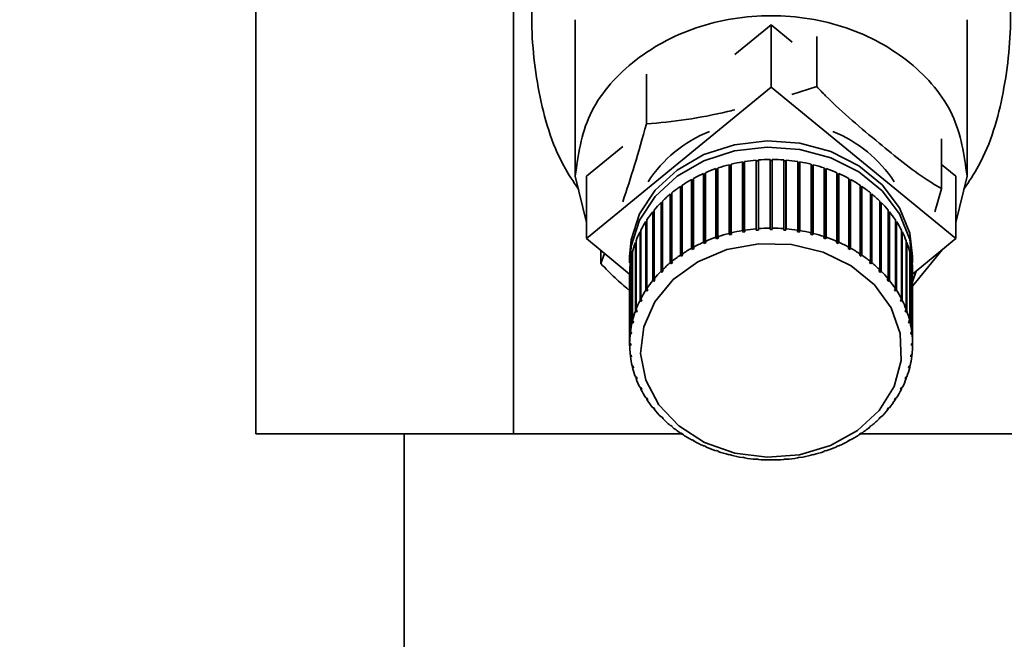
# Paper-space layout 'Blatt1' of a CAD drawing. Units: millimetres. Extents: x 0 to 5940, y 0 to 4200.
# Drawn here: x 1635 to 1681, y 3501 to 3529 of the extents above; entities that cross this region are included whole.
import ezdxf

# ---------------------------------------------------------------- set-up
doc = ezdxf.new("R2010")
doc.units = ezdxf.units.MM
doc.header["$LTSCALE"] = 10
doc.layers.add('1', color=7, linetype='Continuous')
doc.styles.add('SLDTEXTSTYLE0', font='TXT', dxfattribs={"width": 0.605})
doc.dimstyles.new('SLDDIMSTYLE0', dxfattribs={"dimtxt": 35, "dimasz": 25, "dimexe": 0, "dimexo": 0.0625, "dimgap": 8.75, "dimtad": 1, "dimdec": 1, "dimrnd": 1e-09, "dimzin": 4, "dimdsep": 46, "dimtxsty": 'SLDTEXTSTYLE0', "dimsah": 1, "dimcen": 0.09, "dimadec": 0, "dimazin": 1, "dimtfac": 1, "dimtdec": 1, "dimtofl": 0, "dimtmove": 0, "dimatfit": 3, "dimfxl": 1, "dimfrac": 2, "dimtolj": 1, "dimtzin": 12, "dimarcsym": 0})

# ---------------------------------------------------------------- blocks, each defined once
blk = doc.blocks.new('_D')
at = {"layer": '1'}
for p, q in [((638.881, 3331.61), (638.881, 3835.399)), ((2192.688, 3150.11), (2192.688, 3835.399)), ((2192.688, 3825.399), (638.881, 3825.399))]:
    blk.add_line(p, q, dxfattribs=at)
for points in [[(638.881, 3825.399), (663.881, 3821.399), (663.881, 3829.399)], [(2192.688, 3825.399), (2167.688, 3829.399), (2167.688, 3821.399)]]:
    blk.add_solid(points, dxfattribs=at)
at = {"layer": '1', "insert": (1323.545, 3870.516), "char_height": 35, "attachment_point": 1, "style": 'SLDTEXTSTYLE0'}
blk.add_mtext('ca. 1600', dxfattribs=at)

psp = doc.layouts.new('Blatt1')

# ---------------------------------------------------------------- linework, layer by layer
at = {"color": 7, "linetype": 'Continuous', "lineweight": 35}
for p, q in [((1646.21, 3510.11), (1646.21, 3536.11)), ((1658.046, 3536.11), (1658.046, 3510.11)), ((1660.881, 3529.137), (1660.881, 3521.949)), ((1668.211, 3527.531), (1669.881, 3528.899)), ((1669.881, 3528.899), (1669.881, 3526.031)), ((1669.881, 3528.899), (1670.846, 3528.109)), ((1678.881, 3521.949), (1678.881, 3529.137)), ((1671.978, 3528.358), (1671.978, 3526.063)), ((1664.154, 3526.64), (1664.154, 3524.346)), ((1661.396, 3519.081), (1669.881, 3526.031)), ((1669.881, 3526.031), (1678.367, 3519.081)), ((1670.837, 3525.696), (1671.978, 3526.063)), ((1677.705, 3523.666), (1677.705, 3521.372)), ((1661.396, 3521.949), (1663.067, 3523.317)), ((1668.564, 3519.452), (1668.564, 3522.607)), ((1668.564, 3522.607), (1668.574, 3522.567)), ((1668.574, 3522.567), (1668.662, 3522.581)), ((1668.574, 3522.567), (1668.574, 3519.384)), ((1668.662, 3522.623), (1668.662, 3519.468)), ((1669.194, 3519.533), (1669.194, 3522.688)), ((1669.194, 3522.688), (1669.199, 3522.647)), ((1669.199, 3522.647), (1669.294, 3522.655)), ((1669.199, 3522.647), (1669.199, 3519.464)), ((1669.294, 3522.696), (1669.294, 3519.541)), ((1669.831, 3519.562), (1669.831, 3522.717)), ((1669.831, 3522.676), (1669.931, 3522.676)), ((1669.931, 3522.717), (1669.931, 3519.562)), ((1670.469, 3519.541), (1670.469, 3522.696)), ((1670.469, 3522.655), (1670.563, 3522.647)), ((1670.563, 3522.647), (1670.568, 3522.688)), ((1670.563, 3522.647), (1670.563, 3519.464)), ((1670.568, 3522.688), (1670.568, 3519.533)), ((1671.1, 3519.468), (1671.1, 3522.623)), ((1671.1, 3522.581), (1671.189, 3522.567)), ((1671.189, 3522.567), (1671.198, 3522.607)), ((1671.189, 3522.567), (1671.189, 3519.384)), ((1671.198, 3522.607), (1671.198, 3519.452)), ((1666.861, 3522.108), (1666.861, 3518.953)), ((1667.348, 3519.142), (1667.348, 3522.296)), ((1667.348, 3522.296), (1667.367, 3522.259)), ((1667.367, 3522.259), (1667.44, 3522.283)), ((1667.367, 3522.259), (1667.367, 3519.075)), ((1667.44, 3522.328), (1667.44, 3519.173)), ((1667.947, 3519.321), (1667.947, 3522.476)), ((1667.947, 3522.476), (1667.961, 3522.437)), ((1667.961, 3522.437), (1668.042, 3522.457)), ((1667.961, 3522.437), (1667.961, 3519.254)), ((1668.042, 3522.5), (1668.042, 3519.345)), ((1671.72, 3519.345), (1671.72, 3522.5)), ((1671.72, 3522.457), (1671.801, 3522.437)), ((1671.801, 3522.437), (1671.816, 3522.476)), ((1671.801, 3522.437), (1671.801, 3519.254)), ((1671.816, 3522.476), (1671.816, 3519.321)), ((1672.322, 3519.173), (1672.322, 3522.328)), ((1672.322, 3522.283), (1672.396, 3522.259)), ((1672.396, 3522.259), (1672.415, 3522.296)), ((1672.396, 3522.259), (1672.396, 3519.075)), ((1672.415, 3522.296), (1672.415, 3519.142)), ((1672.901, 3518.953), (1672.901, 3522.108)), ((1677.705, 3522.49), (1678.367, 3521.949)), ((1660.881, 3521.949), (1661.396, 3519.829)), ((1661.396, 3519.081), (1661.396, 3521.949)), ((1666.229, 3518.642), (1666.229, 3521.797)), ((1666.229, 3521.797), (1666.256, 3521.763)), ((1666.256, 3521.763), (1666.312, 3521.794)), ((1666.256, 3521.763), (1666.256, 3518.58)), ((1666.312, 3521.843), (1666.312, 3518.688)), ((1666.773, 3518.914), (1666.773, 3522.069)), ((1666.773, 3522.069), (1666.797, 3522.033)), ((1666.797, 3522.033), (1666.861, 3522.062)), ((1666.797, 3522.033), (1666.797, 3518.85)), ((1672.901, 3522.062), (1672.966, 3522.033)), ((1672.966, 3522.033), (1672.989, 3522.069)), ((1672.966, 3522.033), (1672.966, 3518.85)), ((1672.989, 3522.069), (1672.989, 3518.914)), ((1673.451, 3518.688), (1673.451, 3521.843)), ((1673.451, 3521.794), (1673.506, 3521.763)), ((1673.506, 3521.763), (1673.534, 3521.797)), ((1673.506, 3521.763), (1673.506, 3518.58)), ((1673.534, 3521.797), (1673.534, 3518.642)), ((1678.367, 3521.949), (1678.367, 3519.081)), ((1678.367, 3519.829), (1678.881, 3521.949)), ((1665.719, 3518.328), (1665.719, 3521.483)), ((1665.719, 3521.483), (1665.751, 3521.451)), ((1665.751, 3521.451), (1665.796, 3521.482)), ((1665.751, 3521.451), (1665.751, 3518.268)), ((1665.796, 3521.535), (1665.796, 3518.38)), ((1673.966, 3518.38), (1673.966, 3521.535)), ((1673.966, 3521.482), (1674.012, 3521.451)), ((1674.012, 3521.451), (1674.043, 3521.483)), ((1674.012, 3521.451), (1674.012, 3518.268)), ((1674.043, 3521.483), (1674.043, 3518.328)), ((1677.705, 3521.372), (1677.4, 3520.315)), ((1664.889, 3520.802), (1664.889, 3517.648)), ((1665.25, 3517.974), (1665.25, 3521.129)), ((1665.25, 3521.129), (1665.285, 3521.1)), ((1665.285, 3521.1), (1665.321, 3521.129)), ((1665.285, 3521.1), (1665.285, 3517.917)), ((1665.321, 3521.187), (1665.321, 3518.032)), ((1674.442, 3518.032), (1674.442, 3521.187)), ((1674.442, 3521.129), (1674.477, 3521.1)), ((1674.477, 3521.1), (1674.513, 3521.129)), ((1674.477, 3521.1), (1674.477, 3517.917)), ((1674.513, 3521.129), (1674.513, 3517.974)), ((1674.874, 3517.648), (1674.874, 3520.802)), ((1664.449, 3517.162), (1664.449, 3520.317)), ((1664.449, 3520.317), (1664.491, 3520.294)), ((1664.491, 3520.294), (1664.505, 3520.311)), ((1664.491, 3520.294), (1664.491, 3517.111)), ((1664.505, 3520.385), (1664.505, 3517.23)), ((1664.825, 3517.584), (1664.825, 3520.739)), ((1664.825, 3520.739), (1664.864, 3520.713)), ((1664.864, 3520.713), (1664.889, 3520.738)), ((1664.864, 3520.713), (1664.864, 3517.53)), ((1674.874, 3520.738), (1674.899, 3520.713)), ((1674.899, 3520.713), (1674.937, 3520.739)), ((1674.899, 3520.713), (1674.899, 3517.53)), ((1674.937, 3520.739), (1674.937, 3517.584)), ((1675.258, 3517.23), (1675.258, 3520.385)), ((1675.258, 3520.311), (1675.272, 3520.294)), ((1675.272, 3520.294), (1675.313, 3520.317)), ((1675.272, 3520.294), (1675.272, 3517.111)), ((1675.313, 3520.317), (1675.313, 3517.162)), ((1664.125, 3516.712), (1664.125, 3519.867)), ((1664.125, 3519.867), (1664.169, 3519.847)), ((1664.169, 3519.847), (1664.173, 3519.852)), ((1664.169, 3519.847), (1664.169, 3516.664)), ((1664.173, 3519.939), (1664.173, 3516.784)), ((1675.59, 3516.784), (1675.59, 3519.939)), ((1675.59, 3519.852), (1675.593, 3519.847)), ((1675.593, 3519.847), (1675.637, 3519.867)), ((1675.593, 3519.847), (1675.593, 3516.664)), ((1675.637, 3519.867), (1675.637, 3516.712)), ((1663.857, 3516.238), (1663.857, 3519.393)), ((1663.857, 3519.393), (1663.895, 3519.38)), ((1663.895, 3519.468), (1663.895, 3516.314)), ((1668.574, 3519.384), (1668.564, 3519.452)), ((1668.672, 3519.4), (1668.574, 3519.384)), ((1668.662, 3519.468), (1668.672, 3519.4)), ((1669.199, 3519.464), (1669.194, 3519.533)), ((1669.299, 3519.472), (1669.199, 3519.464)), ((1669.294, 3519.541), (1669.299, 3519.472)), ((1669.831, 3519.493), (1669.831, 3519.562)), ((1669.931, 3519.493), (1669.831, 3519.493)), ((1669.931, 3519.562), (1669.931, 3519.493)), ((1670.464, 3519.472), (1670.469, 3519.541)), ((1670.563, 3519.464), (1670.464, 3519.472)), ((1670.568, 3519.533), (1670.563, 3519.464)), ((1671.091, 3519.4), (1671.1, 3519.468)), ((1671.189, 3519.384), (1671.091, 3519.4)), ((1671.198, 3519.452), (1671.189, 3519.384)), ((1675.867, 3516.314), (1675.867, 3519.468)), ((1675.867, 3519.38), (1675.905, 3519.393)), ((1675.905, 3519.393), (1675.905, 3516.238)), ((1663.382, 3517.454), (1661.396, 3519.081)), ((1663.676, 3518.978), (1663.676, 3515.823)), ((1666.861, 3518.953), (1666.885, 3518.889)), ((1667.367, 3519.075), (1667.348, 3519.142)), ((1667.459, 3519.107), (1667.367, 3519.075)), ((1667.44, 3519.173), (1667.459, 3519.107)), ((1667.961, 3519.254), (1667.947, 3519.321)), ((1668.057, 3519.278), (1667.961, 3519.254)), ((1668.042, 3519.345), (1668.057, 3519.278)), ((1671.706, 3519.278), (1671.72, 3519.345)), ((1671.801, 3519.254), (1671.706, 3519.278)), ((1671.816, 3519.321), (1671.801, 3519.254)), ((1672.303, 3519.107), (1672.322, 3519.173)), ((1672.396, 3519.075), (1672.303, 3519.107)), ((1672.415, 3519.142), (1672.396, 3519.075)), ((1672.878, 3518.889), (1672.901, 3518.953)), ((1676.087, 3515.823), (1676.087, 3518.978)), ((1678.367, 3519.081), (1676.381, 3517.454)), ((1662.057, 3518.539), (1662.057, 3517.937)), ((1663.647, 3515.745), (1663.647, 3518.899)), ((1663.647, 3518.899), (1663.676, 3518.892)), ((1666.256, 3518.58), (1666.229, 3518.642)), ((1666.339, 3518.625), (1666.256, 3518.58)), ((1666.312, 3518.688), (1666.339, 3518.625)), ((1666.797, 3518.85), (1666.773, 3518.914)), ((1666.885, 3518.889), (1666.797, 3518.85)), ((1672.966, 3518.85), (1672.878, 3518.889)), ((1672.989, 3518.914), (1672.966, 3518.85)), ((1673.423, 3518.625), (1673.451, 3518.688)), ((1673.506, 3518.58), (1673.423, 3518.625)), ((1673.534, 3518.642), (1673.506, 3518.58)), ((1676.087, 3518.892), (1676.116, 3518.899)), ((1676.116, 3518.899), (1676.116, 3515.745)), ((1676.381, 3516.902), (1677.739, 3518.566)), ((1662.057, 3517.937), (1662.231, 3518.397)), ((1663.381, 3518.253), (1663.381, 3517.966)), ((1663.497, 3515.237), (1663.497, 3518.391)), ((1663.497, 3518.391), (1663.516, 3518.388)), ((1663.516, 3518.472), (1663.516, 3515.317)), ((1665.321, 3518.032), (1665.356, 3517.975)), ((1665.751, 3518.268), (1665.719, 3518.328)), ((1665.828, 3518.32), (1665.751, 3518.268)), ((1665.796, 3518.38), (1665.828, 3518.32)), ((1673.934, 3518.32), (1673.966, 3518.38)), ((1674.012, 3518.268), (1673.934, 3518.32)), ((1674.043, 3518.328), (1674.012, 3518.268)), ((1674.407, 3517.975), (1674.442, 3518.032)), ((1676.246, 3515.317), (1676.246, 3518.472)), ((1676.246, 3518.388), (1676.266, 3518.391)), ((1676.266, 3518.391), (1676.266, 3515.237)), ((1676.381, 3517.966), (1676.381, 3518.253)), ((1663.408, 3514.719), (1663.408, 3517.874)), ((1663.408, 3517.874), (1663.418, 3517.873)), ((1663.418, 3517.955), (1663.418, 3514.801)), ((1664.864, 3517.53), (1664.825, 3517.584)), ((1664.927, 3517.593), (1664.864, 3517.53)), ((1664.889, 3517.648), (1664.927, 3517.593)), ((1665.285, 3517.917), (1665.25, 3517.974)), ((1674.513, 3517.974), (1674.477, 3517.917)), ((1674.835, 3517.593), (1674.874, 3517.648)), ((1674.899, 3517.53), (1674.835, 3517.593)), ((1674.937, 3517.584), (1674.899, 3517.53)), ((1676.345, 3514.801), (1676.345, 3517.955)), ((1676.345, 3517.873), (1676.355, 3517.874)), ((1676.355, 3517.874), (1676.355, 3514.719)), ((1676.545, 3517.588), (1676.381, 3517.099)), ((1663.381, 3517.434), (1663.381, 3514.279)), ((1664.491, 3517.111), (1664.449, 3517.162)), ((1664.546, 3517.179), (1664.491, 3517.111)), ((1664.505, 3517.23), (1664.546, 3517.179)), ((1675.216, 3517.179), (1675.258, 3517.23)), ((1675.272, 3517.111), (1675.216, 3517.179)), ((1675.313, 3517.162), (1675.272, 3517.111)), ((1676.381, 3514.279), (1676.381, 3517.434)), ((1664.169, 3516.664), (1664.125, 3516.712)), ((1664.216, 3516.736), (1664.169, 3516.664)), ((1664.173, 3516.784), (1664.216, 3516.736)), ((1675.546, 3516.736), (1675.59, 3516.784)), ((1675.593, 3516.664), (1675.546, 3516.736)), ((1675.637, 3516.712), (1675.593, 3516.664)), ((1663.903, 3516.194), (1663.857, 3516.238)), ((1663.895, 3516.314), (1663.941, 3516.269)), ((1663.903, 3516.306), (1663.903, 3516.194)), ((1663.941, 3516.269), (1663.903, 3516.194)), ((1675.821, 3516.269), (1675.867, 3516.314)), ((1675.859, 3516.194), (1675.821, 3516.269)), ((1675.859, 3516.306), (1675.859, 3516.194)), ((1675.905, 3516.238), (1675.859, 3516.194)), ((1663.676, 3515.823), (1663.724, 3515.783)), ((1663.694, 3515.807), (1663.694, 3515.704)), ((1663.724, 3515.783), (1663.694, 3515.704)), ((1676.039, 3515.783), (1676.087, 3515.823)), ((1676.068, 3515.704), (1676.039, 3515.783)), ((1676.068, 3515.807), (1676.068, 3515.704)), ((1663.516, 3515.317), (1663.565, 3515.281)), ((1663.694, 3515.704), (1663.647, 3515.745)), ((1676.116, 3515.745), (1676.068, 3515.704)), ((1676.198, 3515.281), (1676.246, 3515.317)), ((1663.545, 3515.2), (1663.497, 3515.237)), ((1663.545, 3515.295), (1663.545, 3515.2)), ((1663.565, 3515.281), (1663.545, 3515.2)), ((1676.217, 3515.2), (1676.198, 3515.281)), ((1676.217, 3515.295), (1676.217, 3515.2)), ((1676.266, 3515.237), (1676.217, 3515.2)), ((1663.457, 3514.687), (1663.408, 3514.719)), ((1663.418, 3514.801), (1663.467, 3514.768)), ((1663.457, 3514.775), (1663.457, 3514.687)), ((1663.467, 3514.768), (1663.457, 3514.687)), ((1676.295, 3514.768), (1676.345, 3514.801)), ((1676.305, 3514.687), (1676.295, 3514.768)), ((1676.305, 3514.775), (1676.305, 3514.687)), ((1676.355, 3514.719), (1676.305, 3514.687)), ((1663.381, 3514.279), (1663.431, 3514.251)), ((1663.381, 3514.197), (1663.381, 3514.279)), ((1663.431, 3514.169), (1663.381, 3514.197)), ((1663.431, 3514.251), (1663.431, 3514.169)), ((1676.331, 3514.251), (1676.381, 3514.279)), ((1676.331, 3514.169), (1676.331, 3514.251)), ((1676.381, 3514.197), (1676.331, 3514.169)), ((1676.381, 3514.279), (1676.381, 3514.197)), ((1663.408, 3513.757), (1663.457, 3513.732)), ((1663.418, 3513.676), (1663.418, 3513.752)), ((1663.467, 3513.651), (1663.418, 3513.676)), ((1663.457, 3513.732), (1663.467, 3513.651)), ((1676.295, 3513.651), (1676.305, 3513.732)), ((1676.345, 3513.676), (1676.295, 3513.651)), ((1676.305, 3513.732), (1676.355, 3513.757)), ((1676.345, 3513.752), (1676.345, 3513.676)), ((1663.497, 3513.24), (1663.545, 3513.219)), ((1663.516, 3513.159), (1663.516, 3513.231)), ((1663.565, 3513.139), (1663.516, 3513.159)), ((1663.545, 3513.219), (1663.565, 3513.139)), ((1676.198, 3513.139), (1676.217, 3513.219)), ((1676.246, 3513.159), (1676.198, 3513.139)), ((1676.217, 3513.219), (1676.266, 3513.24)), ((1676.246, 3513.231), (1676.246, 3513.159)), ((1663.647, 3512.732), (1663.694, 3512.715)), ((1663.676, 3512.653), (1663.676, 3512.722)), ((1663.724, 3512.637), (1663.676, 3512.653)), ((1663.694, 3512.715), (1663.724, 3512.637)), ((1676.039, 3512.637), (1676.068, 3512.715)), ((1676.087, 3512.653), (1676.039, 3512.637)), ((1676.068, 3512.715), (1676.116, 3512.732)), ((1676.087, 3512.722), (1676.087, 3512.653)), ((1663.857, 3512.238), (1663.903, 3512.226)), ((1663.895, 3512.163), (1663.895, 3512.228)), ((1663.941, 3512.15), (1663.895, 3512.163)), ((1663.903, 3512.226), (1663.941, 3512.15)), ((1675.821, 3512.15), (1675.859, 3512.226)), ((1675.867, 3512.163), (1675.821, 3512.15)), ((1675.859, 3512.226), (1675.905, 3512.238)), ((1675.867, 3512.228), (1675.867, 3512.163)), ((1664.125, 3511.764), (1664.169, 3511.755)), ((1664.169, 3511.755), (1664.216, 3511.683)), ((1664.173, 3511.692), (1664.173, 3511.75)), ((1675.546, 3511.683), (1675.593, 3511.755)), ((1675.59, 3511.75), (1675.59, 3511.692)), ((1675.593, 3511.755), (1675.637, 3511.764)), ((1664.216, 3511.683), (1664.173, 3511.692)), ((1664.449, 3511.314), (1664.491, 3511.308)), ((1664.491, 3511.308), (1664.546, 3511.24)), ((1664.505, 3511.246), (1664.505, 3511.291)), ((1664.546, 3511.24), (1664.505, 3511.246)), ((1675.216, 3511.24), (1675.272, 3511.308)), ((1675.258, 3511.246), (1675.216, 3511.24)), ((1675.258, 3511.291), (1675.258, 3511.246)), ((1675.272, 3511.308), (1675.313, 3511.314)), ((1675.59, 3511.692), (1675.546, 3511.683)), ((1664.825, 3510.892), (1664.864, 3510.889)), ((1664.864, 3510.889), (1664.927, 3510.826)), ((1664.889, 3510.829), (1664.889, 3510.865)), ((1664.927, 3510.826), (1664.889, 3510.829)), ((1674.835, 3510.826), (1674.899, 3510.889)), ((1674.874, 3510.829), (1674.835, 3510.826)), ((1674.874, 3510.865), (1674.874, 3510.829)), ((1674.899, 3510.889), (1674.937, 3510.892)), ((1665.25, 3510.502), (1665.285, 3510.503)), ((1665.356, 3510.445), (1665.321, 3510.444)), ((1674.442, 3510.444), (1674.407, 3510.445)), ((1674.477, 3510.503), (1674.513, 3510.502)), ((1646.21, 3510.11), (1658.046, 3510.11)), ((1653.031, 3510.11), (1653.031, 3374.11)), ((1658.046, 3510.11), (1665.796, 3510.11)), ((1665.719, 3510.148), (1665.751, 3510.151)), ((1665.751, 3510.151), (1665.828, 3510.099)), ((1665.796, 3510.096), (1665.796, 3510.121)), ((1665.828, 3510.099), (1665.796, 3510.096)), ((1673.934, 3510.099), (1674.012, 3510.151)), ((1673.966, 3510.096), (1673.934, 3510.099)), ((1673.966, 3510.121), (1673.966, 3510.096)), ((1673.966, 3510.11), (1681.717, 3510.11)), ((1674.012, 3510.151), (1674.043, 3510.148)), ((1666.229, 3509.834), (1666.256, 3509.839)), ((1666.256, 3509.839), (1666.339, 3509.794)), ((1666.312, 3509.788), (1666.312, 3509.809)), ((1666.339, 3509.794), (1666.312, 3509.788)), ((1666.773, 3509.562), (1666.797, 3509.569)), ((1666.797, 3509.569), (1666.885, 3509.531)), ((1666.861, 3509.523), (1666.861, 3509.541)), ((1666.885, 3509.531), (1666.861, 3509.523)), ((1672.878, 3509.531), (1672.966, 3509.569)), ((1672.901, 3509.523), (1672.878, 3509.531)), ((1672.901, 3509.541), (1672.901, 3509.523)), ((1672.966, 3509.569), (1672.989, 3509.562)), ((1673.423, 3509.794), (1673.506, 3509.839)), ((1673.451, 3509.788), (1673.423, 3509.794)), ((1673.451, 3509.809), (1673.451, 3509.788)), ((1673.506, 3509.839), (1673.534, 3509.834)), ((1667.348, 3509.335), (1667.367, 3509.344)), ((1667.367, 3509.344), (1667.459, 3509.313)), ((1667.44, 3509.303), (1667.44, 3509.319)), ((1667.459, 3509.313), (1667.44, 3509.303)), ((1667.947, 3509.155), (1667.961, 3509.165)), ((1667.961, 3509.165), (1668.057, 3509.142)), ((1668.042, 3509.131), (1668.042, 3509.145)), ((1668.057, 3509.142), (1668.042, 3509.131)), ((1668.564, 3509.024), (1668.574, 3509.036)), ((1668.574, 3509.036), (1668.672, 3509.02)), ((1668.662, 3509.008), (1668.662, 3509.021)), ((1668.672, 3509.02), (1668.662, 3509.008)), ((1671.091, 3509.02), (1671.189, 3509.036)), ((1671.1, 3509.008), (1671.091, 3509.02)), ((1671.1, 3509.021), (1671.1, 3509.008)), ((1671.189, 3509.036), (1671.198, 3509.024)), ((1671.706, 3509.142), (1671.801, 3509.165)), ((1671.72, 3509.131), (1671.706, 3509.142)), ((1671.72, 3509.145), (1671.72, 3509.131)), ((1671.801, 3509.165), (1671.816, 3509.155)), ((1672.303, 3509.313), (1672.396, 3509.344)), ((1672.322, 3509.303), (1672.303, 3509.313)), ((1672.322, 3509.319), (1672.322, 3509.303)), ((1672.396, 3509.344), (1672.415, 3509.335)), ((1669.194, 3508.943), (1669.199, 3508.956)), ((1669.199, 3508.956), (1669.299, 3508.947)), ((1669.294, 3508.935), (1669.294, 3508.948)), ((1669.299, 3508.947), (1669.294, 3508.935)), ((1669.831, 3508.926), (1669.931, 3508.926)), ((1669.831, 3508.914), (1669.831, 3508.926)), ((1669.931, 3508.926), (1669.931, 3508.914)), ((1670.464, 3508.947), (1670.563, 3508.956)), ((1670.469, 3508.935), (1670.464, 3508.947)), ((1670.469, 3508.948), (1670.469, 3508.935)), ((1670.563, 3508.956), (1670.568, 3508.943))]:
    psp.add_line(p, q, dxfattribs=at)
at = {"color": 7, "linetype": 'Continuous', "lineweight": 35, "flags": 128}
for points in [[(1663.381, 3518.253), (1663.45, 3519.025), (1663.841, 3520.219), (1664.557, 3521.307), (1665.56, 3522.231), (1666.796, 3522.94), (1668.199, 3523.396), (1669.692, 3523.575), (1671.196, 3523.468), (1672.628, 3523.079), (1673.913, 3522.43), (1674.98, 3521.556), (1675.772, 3520.503), (1676.247, 3519.33), (1676.381, 3518.253)], [(1663.391, 3517.68), (1663.45, 3518.738), (1663.841, 3519.932), (1664.557, 3521.02), (1665.56, 3521.944), (1666.796, 3522.653), (1668.199, 3523.109), (1669.692, 3523.289), (1671.196, 3523.181), (1672.628, 3522.792), (1673.913, 3522.143), (1674.98, 3521.269), (1675.772, 3520.217), (1676.247, 3519.043), (1676.379, 3517.812), (1676.372, 3517.68)], [(1665.639, 3510.476), (1664.717, 3511.449), (1664.12, 3512.58), (1663.884, 3513.797), (1664.026, 3515.024), (1664.535, 3516.183), (1665.381, 3517.202), (1666.509, 3518.016), (1667.849, 3518.576), (1669.317, 3518.844), (1670.82, 3518.806), (1672.264, 3518.462), (1673.559, 3517.835), (1674.622, 3516.964), (1675.388, 3515.903), (1675.807, 3514.72), (1675.855, 3513.489), (1675.527, 3512.287), (1674.844, 3511.189), (1673.849, 3510.265), (1672.605, 3509.572), (1671.19, 3509.155), (1669.693, 3509.039), (1668.207, 3509.232), (1666.827, 3509.721), (1665.639, 3510.476)]]:
    psp.add_lwpolyline(points, dxfattribs=at)
at = {"color": 7, "linetype": 'Continuous', "lineweight": 35}
for centre, radius, start, end in [((1669.183, 3518.515), 5.883, 111.2844, 147.3609), ((1670.579, 3518.515), 5.883, 32.6391, 68.7156), ((1669.851, 3515.011), 7.704, 99.614, 103.5769), ((1669.875, 3514.867), 7.85, 94.9712, 98.8849), ((1669.881, 3514.793), 7.924, 90.36, 94.249), ((1669.881, 3514.793), 7.924, 85.751, 89.64), ((1669.888, 3514.867), 7.85, 81.1151, 85.0288), ((1669.912, 3515.011), 7.704, 76.4231, 80.386), ((1669.714, 3515.465), 7.229, 109.1106, 113.2451), ((1669.8, 3515.215), 7.494, 104.3174, 108.354), ((1669.963, 3515.215), 7.494, 71.646, 75.6826), ((1670.048, 3515.465), 7.229, 66.7549, 70.8894), ((1669.43, 3516.041), 6.586, 119.08, 123.4794), ((1669.591, 3515.747), 6.922, 114.0222, 118.2781), ((1670.171, 3515.747), 6.922, 61.7219, 65.9778), ((1670.333, 3516.041), 6.586, 56.5206, 60.92), ((1669.234, 3516.332), 6.236, 124.3101, 128.8729), ((1670.528, 3516.332), 6.236, 51.1271, 55.6899), ((1669.012, 3516.603), 5.885, 129.736, 134.4782), ((1670.75, 3516.603), 5.885, 45.5218, 50.264), ((1668.533, 3517.039), 5.237, 141.2437, 146.3701), ((1668.774, 3516.842), 5.548, 135.3764, 140.309), ((1670.989, 3516.842), 5.548, 39.691, 44.6236), ((1671.23, 3517.039), 5.237, 33.6299, 38.7563), ((1668.302, 3517.189), 4.961, 147.3415, 152.6557), ((1671.46, 3517.189), 4.961, 27.3443, 32.6585), ((1668.097, 3517.293), 4.731, 153.6617, 159.1469), ((1669.851, 3511.857), 7.704, 99.614, 103.5769), ((1669.875, 3511.713), 7.85, 94.9712, 98.8849), ((1669.881, 3511.638), 7.924, 90.36, 94.249), ((1669.881, 3511.638), 7.924, 85.751, 89.64), ((1669.888, 3511.713), 7.85, 81.1151, 85.0288), ((1669.912, 3511.857), 7.704, 76.4231, 80.386), ((1671.665, 3517.293), 4.731, 20.8531, 26.3383), ((1669.714, 3512.311), 7.229, 109.1106, 113.2451), ((1669.8, 3512.06), 7.494, 104.3174, 108.354), ((1669.963, 3512.06), 7.494, 71.646, 75.6826), ((1670.048, 3512.311), 7.229, 66.7549, 70.8894), ((1667.93, 3517.356), 4.553, 160.1833, 165.8107), ((1669.43, 3512.886), 6.586, 119.08, 123.4794), ((1669.591, 3512.592), 6.922, 114.0222, 118.2781), ((1670.171, 3512.592), 6.922, 61.7219, 65.9778), ((1670.333, 3512.886), 6.586, 56.5206, 60.92), ((1671.832, 3517.356), 4.553, 14.1893, 19.8167), ((1667.813, 3517.385), 4.432, 166.871, 172.6007), ((1669.234, 3513.177), 6.236, 124.3101, 128.8729), ((1670.528, 3513.177), 6.236, 51.1271, 55.6899), ((1671.95, 3517.385), 4.432, 7.3993, 13.129), ((1667.752, 3517.393), 4.37, 173.6763, 179.4596), ((1668.774, 3513.687), 5.548, 135.3764, 140.309), ((1669.012, 3513.448), 5.885, 129.736, 134.4782), ((1670.75, 3513.448), 5.885, 45.5218, 50.264), ((1670.989, 3513.687), 5.548, 39.691, 44.6236), ((1672.011, 3517.393), 4.37, 0.5404, 6.3237), ((1668.533, 3513.884), 5.237, 141.2437, 146.3701), ((1671.23, 3513.884), 5.237, 33.6299, 38.7563), ((1668.302, 3514.035), 4.961, 147.3415, 152.6557), ((1671.46, 3514.035), 4.961, 27.3443, 32.6585), ((1668.097, 3514.139), 4.731, 153.6617, 159.1469), ((1671.665, 3514.139), 4.731, 20.8531, 26.3383), ((1667.93, 3514.201), 4.553, 160.1833, 165.8107), ((1671.832, 3514.201), 4.553, 14.1893, 19.8167), ((1667.813, 3514.23), 4.432, 166.871, 172.6007), ((1671.95, 3514.23), 4.432, 7.3993, 13.129), ((1667.752, 3514.238), 4.37, 173.6763, 179.4596), ((1672.011, 3514.238), 4.37, 0.5404, 6.3237), ((1667.752, 3514.238), 4.37, 180.5404, 186.3237), ((1672.011, 3514.238), 4.37, 353.6763, 359.4596), ((1667.813, 3514.246), 4.432, 187.3993, 193.129), ((1671.95, 3514.246), 4.432, 346.871, 352.6007), ((1667.93, 3514.275), 4.553, 194.1893, 199.8167), ((1671.832, 3514.275), 4.553, 340.1833, 345.8107), ((1668.097, 3514.338), 4.731, 200.8531, 206.3383), ((1671.665, 3514.338), 4.731, 333.6617, 339.1469), ((1668.302, 3514.442), 4.961, 207.3443, 212.6585), ((1671.46, 3514.442), 4.961, 327.3415, 332.6557), ((1668.533, 3514.592), 5.237, 213.6299, 218.7563), ((1668.774, 3514.789), 5.548, 219.691, 224.6236), ((1670.989, 3514.789), 5.548, 315.3764, 320.309), ((1671.23, 3514.592), 5.237, 321.2437, 326.3701), ((1669.012, 3515.028), 5.885, 225.5218, 230.264), ((1670.75, 3515.028), 5.885, 309.736, 314.4782), ((1669.234, 3515.299), 6.236, 231.1271, 235.6899), ((1670.528, 3515.299), 6.236, 304.3101, 308.8729), ((1669.43, 3515.59), 6.586, 236.5206, 240.92), ((1670.333, 3515.59), 6.586, 299.08, 303.4794), ((1669.591, 3515.884), 6.922, 241.7219, 245.9778), ((1669.714, 3516.166), 7.229, 246.7549, 250.8894), ((1670.048, 3516.166), 7.229, 289.1106, 293.2451), ((1670.171, 3515.884), 6.922, 294.0222, 298.2781), ((1669.8, 3516.416), 7.494, 251.646, 255.6826), ((1669.851, 3516.62), 7.704, 256.4231, 260.386), ((1669.875, 3516.764), 7.85, 261.1151, 265.0288), ((1669.888, 3516.764), 7.85, 274.9712, 278.8849), ((1669.912, 3516.62), 7.704, 279.614, 283.5769), ((1669.963, 3516.416), 7.494, 284.3174, 288.354), ((1669.881, 3516.838), 7.924, 265.751, 269.64), ((1669.881, 3516.838), 7.924, 270.36, 274.249)]:
    psp.add_arc(centre, radius, start, end, dxfattribs=at)
for points, knots in [([(1660.481, 3536.11), (1660.057, 3535.092), (1659.173, 3532.967), (1658.751, 3529.42), (1659.112, 3525.827), (1659.9, 3523.043), (1660.792, 3521.703), (1661.026, 3521.352)], [0, 0, 0, 0, 0.2143885, 0.447398, 0.6867194, 0.9179486, 1, 1, 1, 1]), ([(1678.736, 3521.352), (1678.97, 3521.703), (1679.862, 3523.043), (1680.65, 3525.827), (1681.012, 3529.42), (1680.59, 3532.967), (1679.706, 3535.092), (1679.282, 3536.11)], [0, 0, 0, 0, 0.082051, 0.313281, 0.552602, 0.785612, 1, 1, 1, 1]), ([(1671.978, 3526.063), (1672.113, 3525.922), (1673.042, 3524.956), (1674.758, 3523.533), (1676.553, 3522.076), (1677.487, 3521.505), (1677.705, 3521.372)], [0, 0, 0, 0, 0.072828, 0.499865, 0.883122, 1, 1, 1, 1]), ([(1664.154, 3524.346), (1664.76, 3524.402), (1665.988, 3524.517), (1667.357, 3524.792), (1668.101, 3524.97), (1668.21, 3524.997)], [0, 0, 0, 0, 0.453943, 0.919773, 1, 1, 1, 1]), ([(1663.067, 3520.778), (1663.247, 3521.326), (1663.613, 3522.443), (1663.971, 3523.704), (1664.154, 3524.346)], [0, 0, 0, 0, 0.491556, 1, 1, 1, 1]), ([(1663.332, 3516.734), (1663.125, 3516.908), (1662.692, 3517.272), (1662.275, 3517.709), (1662.057, 3517.937)], [0, 0, 0, 0, 0.478644, 1, 1, 1, 1])]:
    psp.add_open_spline(points, degree=3, knots=knots, dxfattribs=at)
for points in [[(1660.881, 3521.949), (1661.017, 3522.913), (1661.287, 3524.843), (1663.368, 3527.297), (1666.343, 3528.937), (1669.881, 3529.513), (1673.419, 3528.937), (1676.394, 3527.297), (1678.475, 3524.843), (1678.746, 3522.913), (1678.881, 3521.949)], [(1665.356, 3517.975), (1665.344, 3517.965), (1665.32, 3517.945), (1665.297, 3517.926), (1665.285, 3517.917)], [(1674.477, 3517.917), (1674.466, 3517.926), (1674.442, 3517.945), (1674.419, 3517.965), (1674.407, 3517.975)], [(1665.285, 3510.503), (1665.297, 3510.493), (1665.32, 3510.473), (1665.344, 3510.454), (1665.356, 3510.445)], [(1674.407, 3510.445), (1674.419, 3510.454), (1674.442, 3510.473), (1674.466, 3510.493), (1674.477, 3510.503)]]:
    psp.add_open_spline(points, degree=3, dxfattribs=at)

# ---------------------------------------------------------------- dimensions: what is measured, and where the dimension line sits
at = {"layer": '1'}
dim = psp.add_linear_dim(base=(638.881, 3825.399), p1=(2192.688, 3140.11), p2=(638.881, 3321.61), dimstyle='SLDDIMSTYLE0', dxfattribs=at)
dim.commit()
dim.dimension.update_dxf_attribs({"geometry": '_D', "text_midpoint": (1415.785, 3825.399), "dimtype": 160})

doc.saveas('drawing.dxf')
